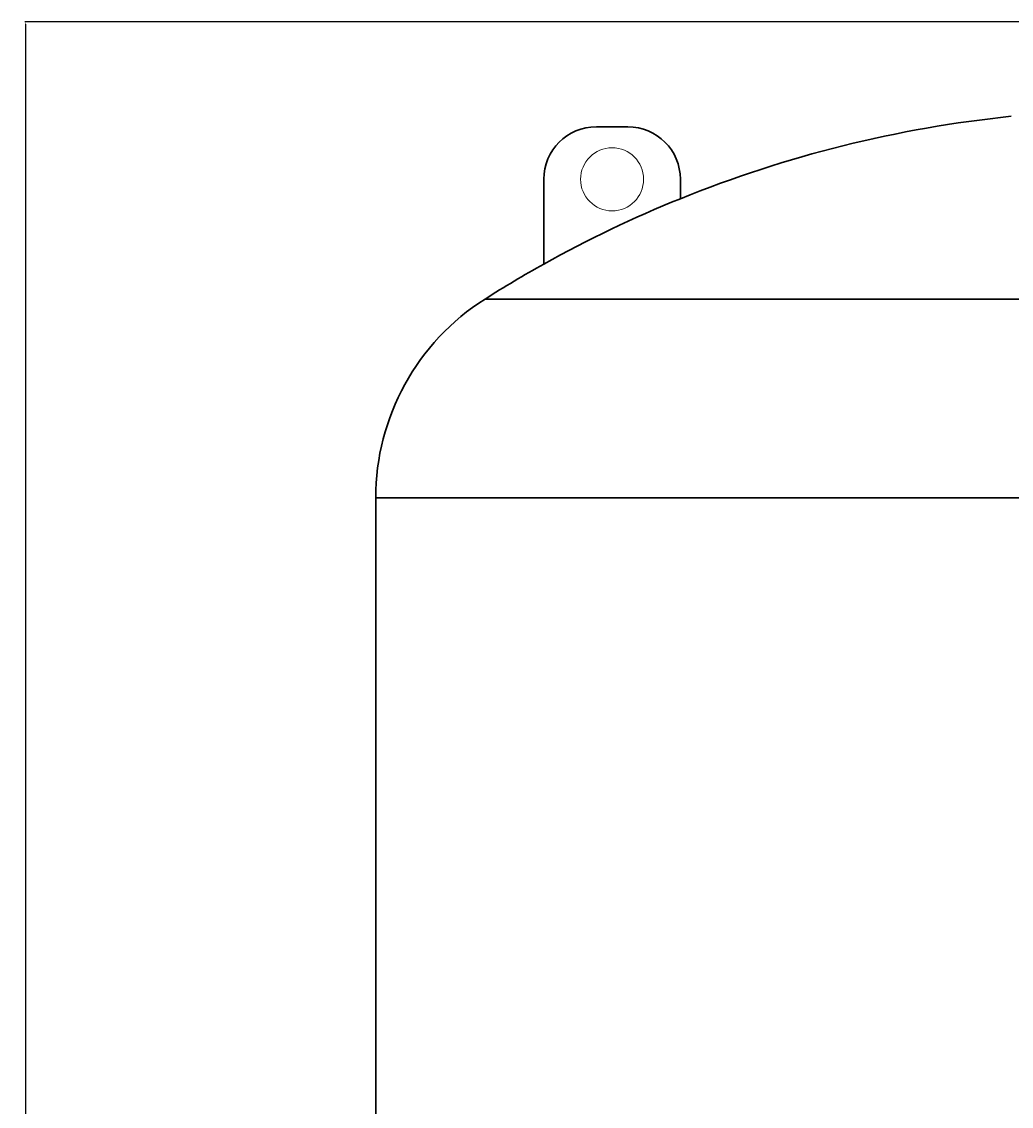
# Model space of a CAD drawing. Units: millimetres. Extents: x 249 to 66688, y -805 to 9218.
# Drawn here: x 57333 to 58275, y 3980 to 5012 of the extents above; entities that cross this region are included whole.
import ezdxf

# ---------------------------------------------------------------- set-up
doc = ezdxf.new("R2010")
doc.units = ezdxf.units.MM
for name, color, linetype, lineweight in [('Основная толстая', 7, 'Continuous', 30), ('Основная тонкая', 7, 'Continuous', 15), ('Размеры', 7, 'Continuous', 18)]:
    doc.layers.add(name, color=color, linetype=linetype, lineweight=lineweight)
doc.styles.add('VALтекст', font='isocpeur.ttf', dxfattribs={"height": 2.5})
doc.dimstyles.new('VALразмер1', dxfattribs={"dimtxt": 2.5, "dimasz": 2.5, "dimexe": 1, "dimexo": 0.6, "dimgap": 1, "dimtad": 1, "dimdec": 1, "dimdsep": 46, "dimtxsty": 'VALтекст', "dimcen": 2.5, "dimclrt": 256, "dimadec": 0, "dimazin": 0, "dimtfac": 1, "dimtdec": 1, "dimtmove": 0, "dimatfit": 3, "dimfxl": 1, "dimarcsym": 0})

# ---------------------------------------------------------------- blocks, each defined once
blk = doc.blocks.new('*D668')
at = {"layer": 'Defpoints', "color": 0, "transparency": 16777216}
for p in [(57336.5, 5011.9), (58372.4, 5011.9, 585.5), (57682.6, 1261.9, 585.5)]:
    blk.add_point(p, dxfattribs=at)
at = {"layer": 'Размеры', "color": 0, "lineweight": -2, "transparency": 16777216}
for p, q in [((58371.8, 5011.9), (57335.5, 5011.9)), ((57336.5, 1264.4), (57336.5, 5009.4)), ((57682, 1261.9), (57335.5, 1261.9))]:
    blk.add_line(p, q, dxfattribs=at)
at = {"layer": 'Размеры', "color": 0, "transparency": 16777216}
for points in [[(57336, 5009.4), (57336.9, 5009.4), (57336.5, 5011.9)], [(57336, 1264.4), (57336.9, 1264.4), (57336.5, 1261.9)]]:
    blk.add_solid(points, dxfattribs=at)
at = {"layer": 'Размеры', "transparency": 16777216, "insert": (57334.2, 3136.9), "char_height": 2.5, "attachment_point": 5, "rotation": 90, "style": 'VALтекст'}
blk.add_mtext('3750', dxfattribs=at)

msp = doc.modelspace()

# ---------------------------------------------------------------- linework, layer by layer
at = {"layer": 'Основная толстая', "extrusion": (0, 1, -2.22045e-16)}
for p, q in [((57909.56, 4911.89, -156.08), (57879.56, 4911.89, -156.08)), ((57829.56, 4861.89, -156.08), (57829.56, 4781.2, -156.08)), ((57959.56, 4843.45, -156.08), (57959.56, 4861.89, -156.08)), ((59015.46, 4747.95, -156.08), (57773.66, 4747.95, -156.08)), ((59119.56, 4558.74, -156.08), (57669.56, 4558.74, -156.08)), ((57669.56, 1980.17, -156.08), (57669.56, 4558.74, -156.08))]:
    msp.add_line(p, q, dxfattribs=at)
at = {"layer": 'Основная толстая', "extrusion": (0, -2.22045e-16, -1)}
for centre, radius, start, end in [((-58394.56, 3768.11, 156.08), 1160, 67.97569, 84.06223), ((-58394.56, 3768.11, 156.08), 1159.99, 60.85159, 67.97547), ((-58394.56, 3768.11, 156.08), 1160, 57.6387, 60.85189), ((-57893.56, 4558.74, 156.08), 224, 0, 57.6387)]:
    msp.add_arc(centre, radius, start, end, dxfattribs=at)
at = {"layer": 'Основная толстая'}
for centre, start, end in [((57879.56, 4861.89, -156.08), 90, 180), ((57909.56, 4861.89, -156.08), 0, 90)]:
    msp.add_arc(centre, 50, start, end, dxfattribs=at)
at = {"layer": 'Основная тонкая', "extrusion": (0, -2.22045e-16, -1)}
msp.add_circle((-57894.56, 4861.89, 156.08), 30, dxfattribs=at)

# ---------------------------------------------------------------- dimensions: what is measured, and where the dimension line sits
at = {"layer": 'Размеры'}
dim = msp.add_linear_dim(base=(57336.46, 5011.89, -741.54), p1=(57682.57, 1261.89, -156.08), p2=(58372.44, 5011.89, -156.08), angle=90, dimstyle='VALразмер1', dxfattribs=at)
dim.commit()
dim.dimension.update_dxf_attribs({"geometry": '*D668', "text_midpoint": (57334.21, 3136.89, -741.54)})

doc.saveas('drawing.dxf')
